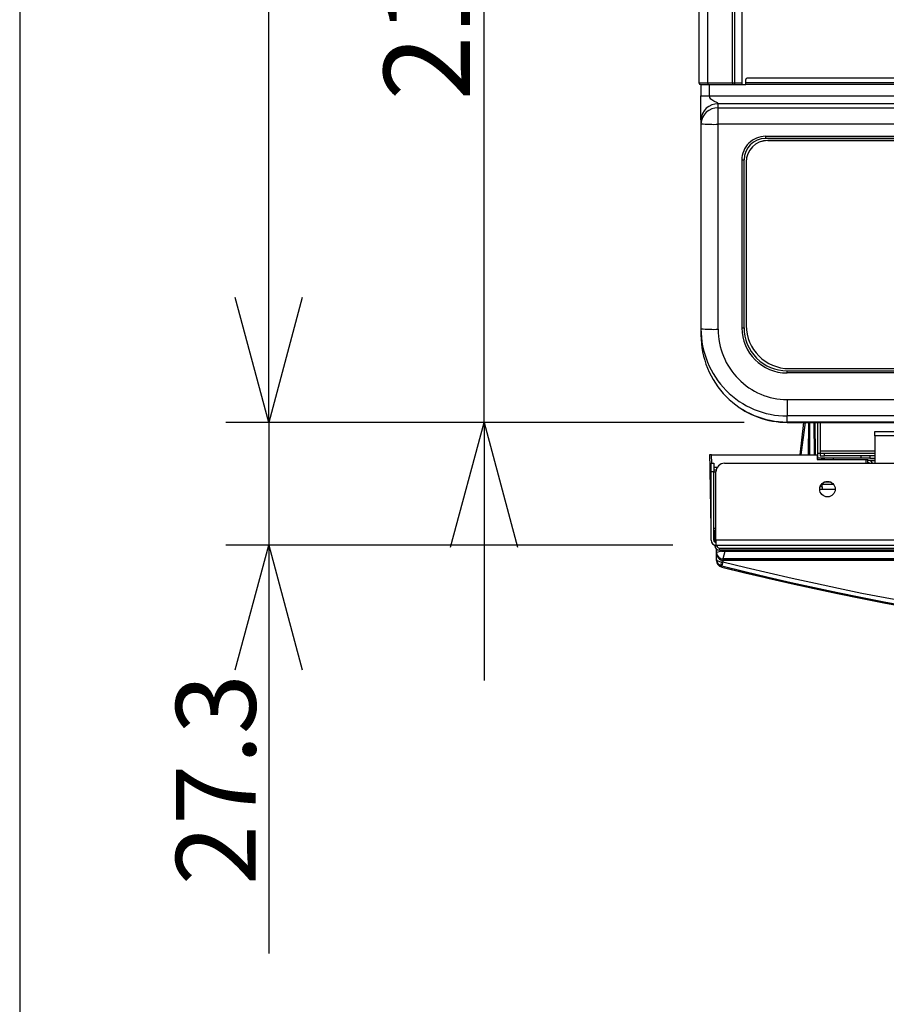
# Paper-space layout 'Layout1' of a CAD drawing. Extents: x 15 to 300, y 8 to 202.
# Drawn here: x 15 to 35, y 67 to 90 of the extents above; entities that cross this region are included whole.
import ezdxf

# ---------------------------------------------------------------- set-up
doc = ezdxf.new("R2010")
doc.units = 0
doc.layers.get('0').update_dxf_attribs({"linetype": 'CONTINUOUS'})
doc.layers.add('1_ALL_DIMS', color=2, linetype='CONTINUOUS')
doc.styles.add('SLDTEXTSTYLE1', font='MSGOTHIC.TTC')
doc.styles.add('SLDTEXTSTYLE2', font='MSGOTHIC.TTC', dxfattribs={"width": 1.041667})
doc.dimstyles.new('SLDDIMSTYLE4', dxfattribs={"dimtxt": 2.122179, "dimasz": 2.9, "dimexe": 0, "dimexo": 0.0625, "dimgap": 0.530545, "dimtad": 3, "dimdec": 1, "dimlfac": 2, "dimrnd": 1e-09, "dimzin": 12, "dimtxsty": 'SLDTEXTSTYLE1', "dimblk1": 'OPEN30', "dimblk2": 'OPEN30', "dimsah": 1, "dimcen": 0.09, "dimazin": 3, "dimtfac": 1, "dimtofl": 0, "dimtmove": 0, "dimatfit": 3, "dimtolj": 1, "dimtzin": 12})
doc.dimstyles.new('SLDDIMSTYLE8', dxfattribs={"dimtxt": 2, "dimasz": 2.9, "dimexe": 0, "dimexo": 0.0625, "dimgap": 0.5, "dimtad": 3, "dimdec": 1, "dimlfac": 2, "dimrnd": 1e-09, "dimzin": 12, "dimtxsty": 'SLDTEXTSTYLE2', "dimblk1": 'OPEN30', "dimblk2": 'OPEN30', "dimsah": 1, "dimcen": 0.09, "dimazin": 3, "dimtfac": 1, "dimtdec": 4, "dimtofl": 0, "dimtmove": 0, "dimatfit": 3, "dimtolj": 1, "dimtzin": 12})
doc.dimstyles.new('SLDDIMSTYLE9', dxfattribs={"dimtxt": 2, "dimasz": 2.9, "dimexe": 0, "dimexo": 0.0625, "dimgap": 0.5, "dimtad": 3, "dimdec": 1, "dimlfac": 2, "dimrnd": 1e-09, "dimzin": 12, "dimtxsty": 'SLDTEXTSTYLE2', "dimblk1": 'OPEN30', "dimblk2": 'OPEN30', "dimsah": 1, "dimcen": 0.09, "dimazin": 3, "dimtol": 1, "dimtp": 1.5, "dimtm": 1.5, "dimtfac": 1, "dimtdec": 1, "dimtofl": 0, "dimtmove": 0, "dimatfit": 3, "dimtolj": 1, "dimtzin": 12})

# ---------------------------------------------------------------- blocks, each defined once
blk = doc.blocks.new('_OPEN30')
at = {"color": 0, "linetype": 'BYBLOCK'}
for p, q in [((-1, 0.267949), (0, 0)), ((0, 0), (-1, -0.267949)), ((0, 0), (-1, 0))]:
    blk.add_line(p, q, dxfattribs=at)
blk = doc.blocks.new('*D23')
at = {"layer": '1_ALL_DIMS', "color": 2, "linetype": 'CONTINUOUS'}
for p, q in [((20.413, 80.292), (20.413, 86.292)), ((31.453, 80.292), (19.413, 80.292)), ((20.413, 80.292), (20.413, 77.442)), ((29.801, 77.442), (19.413, 77.442)), ((20.413, 77.442), (20.413, 67.95))]:
    blk.add_line(p, q, dxfattribs=at)
at = {"layer": '1_ALL_DIMS', "color": 2, "linetype": 'CONTINUOUS', "xscale": 2.9, "yscale": 2.9}
for p, rotation in [((20.413, 80.292, 0.05), 270), ((20.413, 77.442, 0.05), 90)]:
    blk.add_blockref('_OPEN30', p, dxfattribs=dict(at, rotation=rotation))
at = {"layer": '1_ALL_DIMS', "color": 2, "linetype": 'CONTINUOUS', "insert": (18.258, 69.538), "char_height": 1.8521, "attachment_point": 1, "rotation": 90, "style": 'SLDTEXTSTYLE1'}
blk.add_mtext('27.3', dxfattribs=at)
blk = doc.blocks.new('*D29')
at = {"layer": '1_ALL_DIMS', "color": 2, "linetype": 'CONTINUOUS'}
for p, q in [((25.413, 101.305), (25.413, 107.305)), ((33.403, 101.305), (24.413, 101.305)), ((25.413, 80.292), (25.413, 101.305)), ((31.453, 80.292), (24.413, 80.292)), ((25.413, 80.292), (25.413, 74.292))]:
    blk.add_line(p, q, dxfattribs=at)
at = {"layer": '1_ALL_DIMS', "color": 2, "linetype": 'CONTINUOUS', "xscale": 2.9, "yscale": 2.9}
for p, rotation in [((25.413, 101.305, 0.1), 270), ((25.413, 80.292, 0.1), 90)]:
    blk.add_blockref('_OPEN30', p, dxfattribs=dict(at, rotation=rotation))
at = {"layer": '1_ALL_DIMS', "color": 2, "linetype": 'CONTINUOUS', "insert": (23.086, 87.771), "char_height": 2, "attachment_point": 1, "rotation": 90, "style": 'SLDTEXTSTYLE1'}
blk.add_mtext('210.1', dxfattribs=at)
blk = doc.blocks.new('*D30')
at = {"layer": '1_ALL_DIMS', "color": 2, "linetype": 'CONTINUOUS'}
for p, q in [((31.453, 130.942), (19.413, 130.942)), ((20.413, 80.292), (20.413, 130.942)), ((31.453, 80.292), (19.413, 80.292))]:
    blk.add_line(p, q, dxfattribs=at)
at = {"layer": '1_ALL_DIMS', "color": 2, "linetype": 'CONTINUOUS', "xscale": 2.9, "yscale": 2.9}
for p, rotation in [((20.413, 130.942, 0.1), 90), ((20.413, 80.292, 0.1), 270)]:
    blk.add_blockref('_OPEN30', p, dxfattribs=dict(at, rotation=rotation))
at = {"layer": '1_ALL_DIMS', "color": 2, "linetype": 'CONTINUOUS', "char_height": 2, "attachment_point": 1, "rotation": 90, "style": 'SLDTEXTSTYLE1'}
for s, insert in [('±1.5', (18.086, 106.221)), ('506.5', (18.086, 98.958))]:
    blk.add_mtext(s, dxfattribs=dict(at, insert=insert))

psp = doc.layouts.get("Layout1")

# ---------------------------------------------------------------- linework, layer by layer
at = {"color": 7, "linetype": 'CONTINUOUS'}
for p, q in [((14.627, 202.453), (14.627, 7.953)), ((30.413, 88.172), (30.413, 124.312)), ((30.613, 88.172), (30.613, 124.312)), ((31.186, 88.172), (31.186, 124.312)), ((31.237, 88.172), (31.237, 124.312)), ((31.413, 88.172), (31.413, 124.312)), ((30.613, 88.172), (30.413, 88.172)), ((30.443, 88.142), (30.613, 88.142)), ((30.453, 88.142), (30.453, 87.876)), ((30.613, 88.172), (30.613, 88.142)), ((31.186, 88.172), (30.613, 88.172)), ((30.613, 88.142), (31.186, 88.142)), ((30.653, 87.876), (30.653, 88.142)), ((31.186, 88.172), (31.186, 88.142)), ((31.237, 88.172), (31.186, 88.172)), ((31.186, 88.142), (31.221, 88.142)), ((31.224, 88.143), (31.221, 88.142)), ((31.221, 88.142), (31.222, 88.142)), ((31.222, 88.142), (31.493, 88.142)), ((31.227, 88.145), (31.224, 88.143)), ((31.23, 88.147), (31.227, 88.145)), ((31.232, 88.151), (31.23, 88.147)), ((31.234, 88.156), (31.232, 88.151)), ((31.235, 88.161), (31.234, 88.156)), ((31.236, 88.166), (31.235, 88.161)), ((31.237, 88.172), (31.236, 88.166)), ((31.413, 88.172), (31.237, 88.172)), ((31.398, 88.142), (31.401, 88.143)), ((31.401, 88.143), (31.404, 88.145)), ((31.404, 88.145), (31.406, 88.147)), ((31.406, 88.147), (31.409, 88.151)), ((31.409, 88.151), (31.411, 88.156)), ((31.411, 88.156), (31.412, 88.161)), ((31.412, 88.161), (31.413, 88.166)), ((31.413, 88.166), (31.413, 88.172)), ((31.493, 88.192), (31.493, 88.262)), ((31.493, 88.142), (31.493, 88.192)), ((31.493, 88.192), (89.313, 88.192)), ((89.313, 88.142), (31.493, 88.142)), ((89.283, 88.292), (31.523, 88.292)), ((30.453, 87.876), (30.653, 87.876)), ((30.453, 87.322), (30.453, 87.876)), ((30.655, 87.856), (30.653, 87.876)), ((30.653, 87.876), (90.153, 87.876)), ((30.661, 87.837), (30.655, 87.856)), ((30.684, 87.803), (30.661, 87.837)), ((30.753, 87.755), (30.684, 87.803)), ((30.836, 87.714), (30.753, 87.755)), ((30.845, 87.706), (30.836, 87.714)), ((30.851, 87.698), (30.845, 87.706)), ((30.853, 87.691), (30.851, 87.698)), ((30.853, 87.598), (30.853, 87.691)), ((89.953, 87.691), (30.853, 87.691)), ((30.853, 87.218), (30.853, 87.598)), ((30.853, 87.598), (89.953, 87.598)), ((30.453, 87.322), (30.453, 87.229)), ((30.453, 87.229), (30.453, 82.466)), ((30.853, 82.455), (30.853, 87.218)), ((89.953, 87.218), (30.853, 87.218)), ((31.953, 86.939), (31.953, 86.89)), ((31.953, 86.939), (88.853, 86.939)), ((88.853, 86.89), (31.953, 86.89)), ((32.003, 86.841), (88.803, 86.841)), ((32.003, 86.841), (32.003, 86.84)), ((88.803, 86.841), (32.003, 86.841)), ((88.803, 86.84), (32.003, 86.84)), ((31.403, 86.389), (31.403, 82.491)), ((31.453, 82.492), (31.453, 86.391)), ((31.503, 86.341), (31.503, 86.34)), ((31.503, 86.34), (31.503, 82.541)), ((30.453, 82.466), (30.453, 82.326)), ((32.453, 81.441), (32.453, 81.492)), ((32.453, 81.492), (88.353, 81.492)), ((32.503, 81.542), (88.303, 81.542)), ((88.353, 81.441), (32.453, 81.441)), ((32.453, 80.825), (88.353, 80.825)), ((32.453, 80.825), (32.453, 80.441)), ((88.353, 80.441), (32.453, 80.441)), ((32.453, 80.302), (32.453, 80.441)), ((32.453, 80.302), (32.453, 80.3)), ((32.453, 80.302), (88.353, 80.302)), ((32.453, 80.292), (32.453, 80.3)), ((32.453, 80.3), (88.353, 80.3)), ((32.453, 80.292), (88.353, 80.292)), ((32.758, 79.542), (32.841, 80.292)), ((32.874, 80.292), (32.77, 79.542)), ((32.951, 79.542), (32.955, 80.292)), ((32.981, 79.542), (32.985, 80.292)), ((33.076, 80.292), (33.08, 79.542)), ((33.11, 79.542), (33.106, 80.292)), ((33.163, 80.292), (33.163, 79.572)), ((33.223, 80.292), (33.223, 79.632)), ((34.493, 80.082), (55.47, 80.082)), ((34.493, 79.982), (34.493, 80.082)), ((34.493, 79.982), (34.493, 79.342)), ((65.933, 79.982), (34.493, 79.982)), ((33.223, 79.632), (34.493, 79.632)), ((33.223, 79.632), (33.223, 79.572)), ((30.7, 79.542), (30.65, 79.542)), ((30.65, 79.542), (30.655, 79.241)), ((30.703, 79.342), (30.7, 79.542)), ((30.7, 79.542), (33.151, 79.542)), ((33.151, 79.542), (33.151, 79.432)), ((33.151, 79.432), (34.281, 79.432)), ((33.163, 79.572), (33.163, 79.462)), ((33.223, 79.572), (33.163, 79.572)), ((34.173, 79.462), (33.163, 79.462)), ((33.323, 79.572), (33.223, 79.572)), ((33.223, 79.572), (33.223, 79.512)), ((33.223, 79.512), (33.323, 79.512)), ((33.263, 79.452), (33.263, 79.462)), ((33.263, 79.452), (33.323, 79.452)), ((33.263, 79.432), (33.263, 79.452)), ((33.323, 79.512), (33.323, 79.572)), ((34.493, 79.572), (33.323, 79.572)), ((34.493, 79.512), (33.323, 79.512)), ((33.323, 79.432), (33.323, 79.462)), ((33.523, 79.462), (33.523, 79.432)), ((34.173, 79.462), (34.173, 79.512)), ((34.373, 79.462), (34.173, 79.462)), ((34.281, 79.432), (34.279, 79.342)), ((34.281, 79.432), (34.331, 79.432)), ((34.329, 79.342), (34.331, 79.432)), ((34.343, 79.412), (34.33, 79.412)), ((34.343, 79.412), (34.493, 79.412)), ((34.373, 79.512), (34.373, 79.462)), ((34.373, 79.462), (34.493, 79.462)), ((34.493, 79.402), (34.387, 79.402)), ((30.655, 79.241), (30.691, 79.242)), ((30.655, 79.241), (30.656, 79.181)), ((30.656, 79.181), (30.68, 77.831)), ((30.691, 79.342), (30.751, 79.342)), ((30.691, 79.142), (30.691, 79.342)), ((30.751, 79.342), (30.751, 79.142)), ((30.828, 79.242), (30.751, 79.242)), ((30.805, 79.181), (30.751, 79.181)), ((31.001, 79.342), (89.781, 79.342)), ((34.329, 79.352), (34.343, 79.352)), ((30.751, 79.142), (30.691, 79.142)), ((30.691, 77.552), (30.691, 79.142)), ((30.751, 77.552), (30.751, 79.142)), ((30.801, 79.132), (30.751, 79.132)), ((30.801, 77.552), (30.801, 79.142)), ((33.211, 78.742), (33.266, 78.742)), ((33.266, 78.792), (33.218, 78.792)), ((33.249, 78.852), (33.26, 78.852)), ((33.534, 78.852), (33.26, 78.852)), ((33.266, 78.792), (33.266, 78.852)), ((33.266, 78.792), (33.266, 78.742)), ((33.266, 78.742), (33.571, 78.742)), ((33.475, 78.901), (33.307, 78.901)), ((30.751, 77.831), (30.801, 77.831)), ((30.801, 77.782), (30.751, 77.782)), ((30.778, 77.508), (30.778, 77.782)), ((30.778, 77.422), (30.778, 77.445)), ((30.778, 77.422), (30.828, 77.422)), ((89.981, 77.552), (30.801, 77.552)), ((30.801, 77.552), (30.801, 77.442)), ((30.801, 77.442), (89.981, 77.442)), ((30.813, 77.332), (30.813, 77.346)), ((30.835, 77.332), (30.813, 77.332)), ((30.813, 77.271), (30.813, 77.332)), ((30.828, 77.442), (30.828, 77.422)), ((30.878, 77.372), (65.848, 77.372)), ((30.878, 77.372), (30.878, 77.322)), ((30.927, 77.3), (30.813, 77.271)), ((30.813, 77.265), (30.813, 77.271)), ((30.813, 77.104), (30.813, 77.265)), ((30.813, 77.104), (30.813, 77.103)), ((30.813, 77.081), (30.813, 77.104)), ((30.813, 77.103), (30.82, 77.089)), ((65.848, 77.322), (30.878, 77.322)), ((30.928, 77.322), (30.928, 77.292)), ((65.798, 77.292), (30.928, 77.292)), ((31.006, 77.292), (30.963, 77.121)), ((65.763, 77.121), (30.963, 77.121)), ((30.963, 77.121), (30.963, 77.116)), ((30.963, 77.116), (30.963, 77.086)), ((30.963, 77.116), (38.356, 77.116)), ((30.82, 77.089), (30.848, 77.072)), ((30.848, 77.072), (30.886, 77.062)), ((30.886, 77.062), (30.927, 77.056)), ((30.927, 77.056), (30.963, 77.053)), ((30.939, 76.956), (30.927, 76.959)), ((30.927, 76.959), (30.927, 76.935)), ((30.927, 76.935), (30.928, 76.934)), ((30.928, 76.934), (30.939, 76.932)), ((30.963, 77.053), (30.939, 76.956)), ((38.356, 77.086), (30.963, 77.086)), ((30.963, 77.086), (30.963, 77.053))]:
    psp.add_line(p, q, dxfattribs=at)
psp.add_circle((33.391, 78.742), 0.18, dxfattribs=at)
for centre, radius, start, end in [((30.443, 88.172), 0.03, 180, 270), ((31.523, 88.262), 0.03, 90, 180), ((30.838, 87.306), 0.386, 87.8011, 177.6177), ((30.838, 87.213), 0.386, 87.8011, 177.6177), ((30.753, 91.046), 3.829, 265.5056, 271.4954), ((31.953, 86.389), 0.55, 89.991, 179.9911), ((31.953, 86.391), 0.5, 89.9917, 179.9887), ((32.003, 86.341), 0.5, 89.9902, 179.9902), ((32.003, 86.341), 0.5, 89.9902, 179.9902), ((32.003, 86.34), 0.5, 89.9902, 179.9902), ((31.416, 86.868), 0.479, 268.5046, 274.4944), ((30.753, 86.283), 3.829, 265.5056, 271.4954), ((31.416, 82.969), 0.479, 268.5046, 274.4944), ((32.453, 82.491), 1.05, 180.0094, 270.0093), ((32.453, 82.492), 1, 180.0074, 270.0122), ((32.503, 82.542), 1, 180.0098, 270.0098), ((32.503, 82.542), 1, 180.0098, 270.0098), ((32.453, 82.242), 1.95, 229.8109, 270), ((34.343, 79.312), 0.1, 17.4576, 90), ((30.706, 79.182), 0.05, 181, 252.8444), ((30.677, 79.746), 0.564, 267.8555, 271.434), ((31.001, 79.142), 0.2, 90, 180), ((34.343, 79.312), 0.04, 48.5904, 90), ((30.73, 77.832), 0.05, 181, 219.9812), ((30.689, 77.935), 0.104, 265.0355, 271.4679), ((30.801, 77.552), 0.11, 180, 270), ((30.801, 77.552), 0.05, 180, 270), ((30.878, 77.422), 0.1, 180, 270), ((30.843, 77.332), 0.03, 156.5237, 180), ((30.878, 77.422), 0.05, 180, 270), ((30.963, 77.271), 0.15, 180.0042, 269.9967), ((30.963, 77.271), 0.15, 180.0008, 270.0011), ((30.963, 77.104), 0.149, 180.0602, 256.189), ((30.964, 77.081), 0.151, 179.9277, 255.8258), ((31.038, 77.007), 0.121, 156.3489, 203.6513), ((48.363, 146.869), 72.051, 256.00541, 283.99459), ((48.363, 146.869), 72.075, 256.01009, 270), ((48.363, 146.869), 72.075, 256.01009, 283.98991), ((48.363, 146.869), 71.951, 256.00541, 283.99459)]:
    psp.add_arc(centre, radius, start, end, dxfattribs=at)
for centre, major_axis, ratio, start_param, end_param in [((32.453, 82.466), (0, 2.025), 0.987817, 1.570796, 3.141593), ((32.453, 82.455), (0, 1.63), 0.981382, 1.570796, 3.141593), ((32.453, 82.326), (0, 2.025), 0.987874, 1.570796, 3.141593), ((30.963, 77.265), (0.15, 0), 0.991656, 3.141593, 4.712389), ((30.963, 77.265), (0, 0.179), 0.839172, 1.570796, 3.141593)]:
    psp.add_ellipse(centre, major_axis=major_axis, ratio=ratio, start_param=start_param, end_param=end_param, dxfattribs=at)

# ---------------------------------------------------------------- dimensions: what is measured, and where the dimension line sits
at = {"layer": '1_ALL_DIMS', "color": 2, "linetype": 'CONTINUOUS'}
for base, p2, dimstyle, picture, middle in [((20.413, 130.942), (32.453, 130.942), 'SLDDIMSTYLE9', '*D30', (20.413, 105.617)), ((25.413, 101.305), (34.403, 101.305), 'SLDDIMSTYLE8', '*D29', (25.413, 90.798)), ((20.413, 77.442), (30.801, 77.442), 'SLDDIMSTYLE4', '*D23', (20.413, 72.006))]:
    dim = psp.add_linear_dim(base=base, p1=(32.453, 80.292), p2=p2, angle=90, dimstyle=dimstyle, dxfattribs=at)
    dim.commit()
    dim.dimension.update_dxf_attribs({"geometry": picture, "text_midpoint": middle, "dimtype": 160})

doc.saveas('drawing.dxf')
